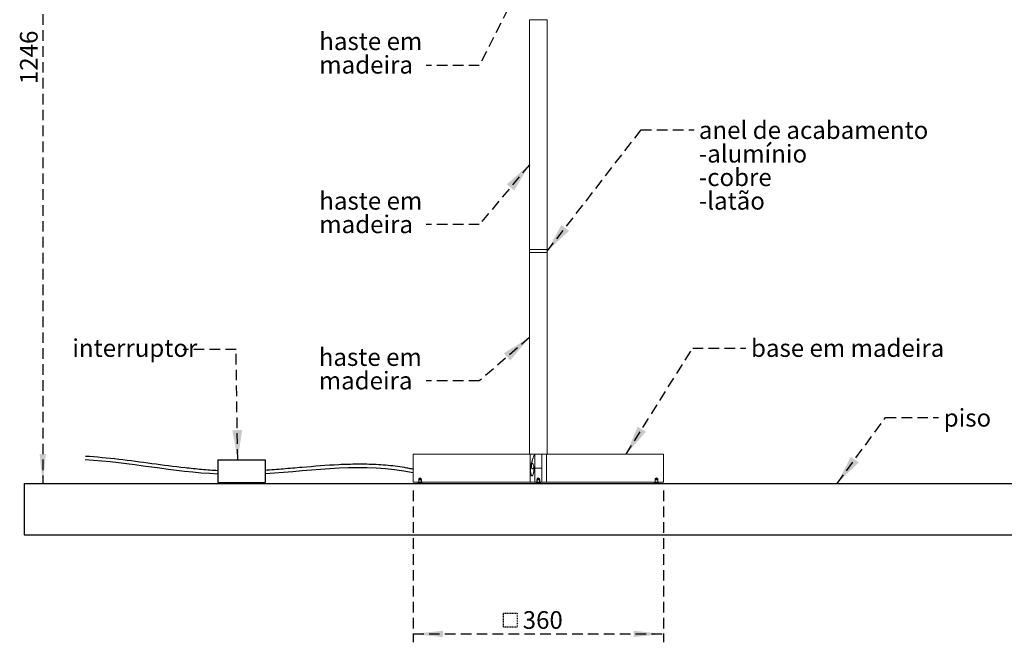
# Model space of a CAD drawing. Units: millimetres. Extents: x 0 to 201, y -10 to 278.
# Drawn here: x 18 to 136, y 122 to 197 of the extents above; entities that cross this region are included whole.
import ezdxf

# ---------------------------------------------------------------- set-up
doc = ezdxf.new("R2010")
doc.units = ezdxf.units.MM
doc.linetypes.add('SLD-Sólida', pattern=[0])
doc.linetypes.add('SLD-Tracejada', pattern=[1.905, 1.27, -0.635])
doc.layers.add('LINHA', color=7, linetype='SLD-Sólida')
doc.layers.add('TRAÇO', color=7, linetype='SLD-Tracejada')
doc.styles.add('SLDTEXTSTYLE3', font='ARIAL.TTF', dxfattribs={"width": 0.948})
doc.styles.get("Standard").update_dxf_attribs({"font": 'ARIAL.TTF'})
doc.dimstyles.new('SLDDIMSTYLE0', dxfattribs={"dimtxt": 2.054655, "dimasz": 3.556, "dimexe": 0, "dimexo": 0.0625, "dimgap": 0.513664, "dimtad": 1, "dimdec": 0, "dimlfac": 12, "dimrnd": 1e-09, "dimzin": 12, "dimdsep": 46, "dimtxsty": 'SLDTEXTSTYLE3', "dimsah": 1, "dimcen": 0.09, "dimadec": 0, "dimazin": 3, "dimtfac": 1, "dimtdec": 0, "dimtofl": 0, "dimtmove": 0, "dimatfit": 3, "dimfxl": 1, "dimfrac": 2, "dimtolj": 1, "dimtzin": 12, "dimarcsym": 0})
doc.dimstyles.new('SLDDIMSTYLE2', dxfattribs={"dimtxt": 0, "dimasz": 3.556, "dimexe": 0, "dimexo": 0.0625, "dimgap": 0, "dimtad": 0, "dimtih": 1, "dimtoh": 1, "dimdec": 0, "dimrnd": 1e-09, "dimzin": 0, "dimdsep": 46, "dimtxsty": 'Standard', "dimsah": 1, "dimcen": 0.09, "dimadec": 0, "dimazin": 0, "dimtfac": 3.556, "dimtdec": 0, "dimtofl": 0, "dimtmove": 0, "dimatfit": 3, "dimfxl": 1, "dimfrac": 2, "dimtolj": 1, "dimtzin": 0, "dimarcsym": 0})

# ---------------------------------------------------------------- blocks, each defined once
blk = doc.blocks.new('_D')
at = {"layer": 'TRAÇO'}
for p, q in [((66.9, 245.16), (19.54, 245.16)), ((20.54, 245.16), (20.54, 141.33))]:
    blk.add_line(p, q, dxfattribs=at)
for points in [[(20.54, 245.16), (20.16, 241.6), (20.92, 241.6)], [(20.54, 141.33), (20.92, 144.88), (20.16, 144.88)]]:
    blk.add_solid(points, dxfattribs=at)
at = {"layer": 'TRAÇO', "insert": (17.81, 189.17, 0.01), "char_height": 2.117, "attachment_point": 1, "rotation": 90, "style": 'SLDTEXTSTYLE3'}
blk.add_mtext('1246', dxfattribs=at)
blk = doc.blocks.new('SW_SYMBOL_MOD_BOX')
at = {"layer": 'TRAÇO', "color": 0}
for p, q in [((200, 200), (200, 800)), ((200, 800), (800, 800)), ((800, 800), (800, 200)), ((200, 200), (800, 200))]:
    blk.add_line(p, q, dxfattribs=at)
blk = doc.blocks.new('_D_2')
at = {"layer": 'TRAÇO'}
for p, q in [((64.93, 140.49), (64.93, 122.31)), ((94.93, 140.49), (94.93, 122.31)), ((64.93, 123.31), (94.93, 123.31))]:
    blk.add_line(p, q, dxfattribs=at)
for points in [[(64.93, 123.31), (68.49, 122.93), (68.49, 123.69)], [(94.93, 123.31), (91.37, 123.69), (91.37, 122.93)]]:
    blk.add_solid(points, dxfattribs=at)
at = {"layer": 'TRAÇO', "xscale": 0.002728526715850659, "yscale": 0.002728526715850659, "zscale": 0.002728526715850659}
blk.add_blockref('SW_SYMBOL_MOD_BOX', (75.22, 123.62), dxfattribs=at)
at = {"layer": 'TRAÇO', "insert": (78.06, 126.04, -5.33), "char_height": 2.117, "attachment_point": 1, "style": 'SLDTEXTSTYLE3'}
blk.add_mtext('360', dxfattribs=at)
blk = doc.blocks.new('SW_NOTE_2')
at = {"layer": 'TRAÇO', "color": 0, "attachment_point": 1, "style": 'SLDTEXTSTYLE3'}
for s, insert, char_height in [('anel de acabamento', (0.58, 1.04), 2.1167), ('-alumínio', (0.58, -1.79), 2.117), ('-cobre', (0.58, -4.61), 2.117), ('-latão', (0.58, -7.43), 2.117)]:
    blk.add_mtext(s, dxfattribs=dict(at, insert=insert, char_height=char_height))
blk = doc.blocks.new('SW_NOTE_4')
at = {"layer": 'TRAÇO', "color": 0, "char_height": 2.117, "attachment_point": 1, "style": 'SLDTEXTSTYLE3'}
for s, insert in [('haste em ', (-12.83, 3.98)), ('madeira', (-12.83, 1.16))]:
    blk.add_mtext(s, dxfattribs=dict(at, insert=insert))
blk = doc.blocks.new('SW_NOTE_5')
at = {"layer": 'TRAÇO', "color": 0, "char_height": 2.117, "attachment_point": 1, "style": 'SLDTEXTSTYLE3'}
for s, insert in [('haste em ', (-12.83, 3.9)), ('madeira', (-12.83, 1.08))]:
    blk.add_mtext(s, dxfattribs=dict(at, insert=insert))
blk = doc.blocks.new('SW_NOTE_6')
at = {"layer": 'TRAÇO', "color": 0, "char_height": 2.117, "attachment_point": 1, "style": 'SLDTEXTSTYLE3'}
for s, insert in [('haste em ', (-12.89, 3.91)), ('madeira', (-12.89, 1.09))]:
    blk.add_mtext(s, dxfattribs=dict(at, insert=insert))

msp = doc.modelspace()

# ---------------------------------------------------------------- hatches: boundary and pattern name
at = {"layer": 'LINHA'}
h = msp.add_hatch(dxfattribs=at)
h.set_pattern_fill('AR-CONC', scale=0.8333, style=0)
h.paths.add_polyline_path([(141.128, 141.326), (141.128, 135.175), (18.305, 135.175), (18.305, 141.326)], flags=0)

# ---------------------------------------------------------------- linework, layer by layer
at = {"color": 7, "linetype": 'SLD-Sólida', "lineweight": 15}
for p, q in [((78.871, 196.867), (78.871, 169.367)), ((78.871, 196.867), (80.987, 196.867)), ((80.987, 169.367), (80.987, 196.867)), ((78.871, 169.367), (78.871, 168.992)), ((78.871, 169.367), (80.987, 169.367)), ((78.871, 169.367), (79.929, 169.367)), ((78.871, 168.992), (78.871, 144.826)), ((78.871, 168.992), (80.987, 168.992)), ((78.871, 168.992), (79.929, 168.992)), ((79.929, 169.367), (80.987, 169.367)), ((79.929, 168.992), (80.987, 168.992)), ((80.987, 168.992), (80.987, 169.367)), ((80.987, 144.826), (80.987, 168.992)), ((64.929, 144.826), (64.929, 141.492)), ((78.956, 144.826), (64.929, 144.826)), ((78.956, 141.492), (78.956, 144.826)), ((79.512, 144.826), (79.512, 141.492)), ((80.346, 144.826), (79.512, 144.826)), ((80.346, 144.826), (80.346, 141.492)), ((94.929, 144.826), (80.902, 144.826)), ((80.902, 144.826), (80.902, 141.492)), ((94.929, 141.492), (94.929, 144.826)), ((64.929, 141.492), (78.956, 141.492)), ((65.512, 141.492), (65.512, 141.367)), ((65.512, 141.367), (65.554, 141.326)), ((65.512, 141.367), (66.012, 141.367)), ((65.971, 141.326), (65.554, 141.326)), ((65.971, 141.326), (66.012, 141.367)), ((66.012, 141.367), (66.012, 141.492)), ((78.956, 141.492), (79.512, 141.492)), ((80.346, 141.492), (79.512, 141.492)), ((79.679, 141.492), (79.679, 141.367)), ((79.679, 141.367), (79.721, 141.326)), ((79.679, 141.367), (80.179, 141.367)), ((80.137, 141.326), (79.721, 141.326)), ((80.137, 141.326), (80.179, 141.367)), ((80.179, 141.367), (80.179, 141.492)), ((80.346, 141.492), (80.902, 141.492)), ((80.902, 141.492), (94.929, 141.492)), ((93.846, 141.492), (93.846, 141.367)), ((93.846, 141.367), (93.887, 141.326)), ((93.846, 141.367), (93.959, 141.367)), ((93.982, 141.326), (93.887, 141.326)), ((93.959, 141.367), (94.346, 141.367)), ((94.304, 141.326), (93.982, 141.326)), ((94.304, 141.326), (94.346, 141.367)), ((94.346, 141.367), (94.346, 141.492))]:
    msp.add_line(p, q, dxfattribs=at)
at = {"color": 7, "linetype": 'SLD-Tracejada', "lineweight": 0}
for p, q in [((79.512, 144.826), (78.956, 144.826)), ((79.233, 144.18), (79.054, 143.581)), ((79.512, 144.732), (79.459, 144.749)), ((80.902, 144.826), (80.346, 144.826)), ((79.334, 142.484), (79.512, 143.08)), ((80.346, 143.159), (79.512, 143.159)), ((65.668, 141.909), (65.596, 141.784)), ((65.671, 141.784), (65.596, 141.784)), ((65.596, 141.784), (65.596, 141.492)), ((65.762, 141.997), (65.617, 141.909)), ((65.762, 141.909), (65.617, 141.909)), ((65.617, 141.909), (65.617, 141.492)), ((65.929, 141.784), (65.671, 141.784)), ((65.908, 141.909), (65.762, 141.997)), ((65.908, 141.909), (65.762, 141.909)), ((65.929, 141.784), (65.857, 141.909)), ((65.908, 141.492), (65.908, 141.909)), ((65.929, 141.492), (65.929, 141.784)), ((79.835, 141.909), (79.762, 141.784)), ((80.069, 141.784), (79.762, 141.784)), ((79.762, 141.784), (79.762, 141.492)), ((79.929, 141.997), (79.783, 141.909)), ((80.075, 141.909), (79.783, 141.909)), ((79.783, 141.909), (79.783, 141.492)), ((80.075, 141.909), (79.929, 141.997)), ((80.096, 141.784), (80.024, 141.909)), ((80.096, 141.784), (80.069, 141.784)), ((80.075, 141.492), (80.075, 141.909)), ((80.096, 141.492), (80.096, 141.784)), ((94.001, 141.909), (93.929, 141.784)), ((94.262, 141.784), (93.929, 141.784)), ((93.929, 141.784), (93.929, 141.492)), ((94.096, 141.997), (93.95, 141.909)), ((94.096, 141.909), (93.95, 141.909)), ((93.95, 141.909), (93.95, 141.492)), ((94.242, 141.909), (94.096, 141.997)), ((94.242, 141.909), (94.096, 141.909)), ((94.262, 141.784), (94.19, 141.909)), ((94.242, 141.492), (94.242, 141.909)), ((94.262, 141.492), (94.262, 141.784))]:
    msp.add_line(p, q, dxfattribs=at)
msp.add_arc((79.485, 144.378), 0.372, 85.84772, 94.15228, dxfattribs=at)
for start_param, end_param in [(4.0990176, 5.1821994), (0.570318, 0.826563)]:
    msp.add_ellipse((79.512, 144.097), major_axis=(-0.303, -1.014), ratio=0.2756587, start_param=start_param, end_param=end_param, dxfattribs=at)
at = {"color": 7, "linetype": 'SLD-Sólida', "lineweight": 15}
msp.add_ellipse((79.512, 144.097), major_axis=(-0.303, -1.014), ratio=0.2756587, start_param=5.1821994, end_param=6.8535033, dxfattribs=at)
msp.add_open_spline([(79.334, 143.583), (79.357, 143.512), (79.405, 143.365), (79.42, 143.125), (79.411, 142.892), (79.382, 142.671), (79.337, 142.48), (79.284, 142.339), (79.235, 142.267), (79.201, 142.243), (79.177, 142.238), (79.151, 142.248), (79.122, 142.278), (79.089, 142.345), (79.06, 142.445), (79.03, 142.612), (79.007, 142.835), (79.001, 143.091), (79.01, 143.338), (79.032, 143.52), (79.074, 143.644), (79.107, 143.701), (79.148, 143.733), (79.188, 143.74), (79.231, 143.725), (79.28, 143.682), (79.313, 143.628), (79.33, 143.59), (79.334, 143.583)], degree=3, knots=[0, 0, 0, 0, 0.0664507, 0.1370953, 0.2078988, 0.2702087, 0.3323941, 0.38058, 0.4048097, 0.4149801, 0.425234, 0.434401, 0.4475388, 0.4714678, 0.5078457, 0.5443879, 0.6250745, 0.7058197, 0.7679519, 0.8411968, 0.866902, 0.8927741, 0.909813, 0.9269689, 0.9420891, 0.9619713, 0.9925282, 1, 1, 1, 1], dxfattribs=at)
at = {"layer": 'LINHA'}
for p, q in [((41.526, 144.167), (47.192, 144.167)), ((41.526, 144.167), (41.526, 141.464)), ((47.192, 144.167), (47.192, 141.464)), ((18.305, 141.326), (141.128, 141.326)), ((18.305, 141.326), (18.305, 135.175)), ((41.526, 141.464), (47.192, 141.464)), ((18.305, 135.175), (141.128, 135.175))]:
    msp.add_line(p, q, dxfattribs=at)
for points in [[(41.526, 142.448), (36.219, 142.729), (30.92, 143.837), (25.636, 144.167)], [(64.929, 142.608), (59.012, 143.879), (53.097, 142.846), (47.192, 142.491)]]:
    msp.add_open_spline(points, degree=3, dxfattribs=at)
for points, knots in [([(41.549, 142.864), (40.889, 142.899), (39.574, 142.994), (36.934, 143.264), (33.629, 143.7), (29.651, 144.236), (26.995, 144.5), (25.662, 144.583)], [0.59464076, 0.59464076, 0.59464076, 0.59464076, 0.64531066, 0.69598057, 0.79732038, 0.89866019, 1, 1, 1, 1]), ([(65.017, 143.015), (64.829, 143.055), (64.452, 143.132), (63.701, 143.267), (62.762, 143.403), (61.637, 143.521), (60.138, 143.624), (58.27, 143.658), (55.29, 143.565), (52.324, 143.319), (49.741, 143.093), (48.269, 142.979), (47.535, 142.929), (47.167, 142.907)], [0, 0, 0, 0, 0.01407795, 0.02815589, 0.05631178, 0.08446767, 0.11262357, 0.16893535, 0.22524713, 0.3378707, 0.39418248, 0.42233837, 0.45049426, 0.45049426, 0.45049426, 0.45049426])]:
    msp.add_open_spline(points, degree=3, knots=knots, dxfattribs=at)

# ---------------------------------------------------------------- block references
at = {"layer": 'TRAÇO'}
for name, p in [('SW_NOTE_4', (66.512, 191.39)), ('SW_NOTE_2', (98.594, 183.686)), ('SW_NOTE_5', (66.512, 172.356)), ('SW_NOTE_6', (66.512, 153.625))]:
    msp.add_blockref(name, p, dxfattribs=at)

# ---------------------------------------------------------------- texts
at = {"layer": 'TRAÇO', "attachment_point": 1, "style": 'SLDTEXTSTYLE3'}
for s, insert, char_height in [('interruptor', (24.08, 158.617), 2.11667), ('base em madeira ', (105.429, 158.617), 2.11667), ('piso', (128.52, 150.261), 2.1167)]:
    msp.add_mtext(s, dxfattribs=dict(at, insert=insert, char_height=char_height))

# ---------------------------------------------------------------- dimensions: what is measured, and where the dimension line sits
at = {"layer": 'TRAÇO'}
dim = msp.add_linear_dim(base=(20.542, 141.326), p1=(67.904, 245.159), p2=(18.305, 141.326), angle=90, dimstyle='SLDDIMSTYLE0', dxfattribs=at)
dim.commit()
dim.dimension.update_dxf_attribs({"geometry": '_D', "text_midpoint": (20.542, 193.242), "dimtype": 160})
dim = msp.add_linear_dim(base=(94.929, 123.31), p1=(64.929, 141.492), p2=(94.929, 141.492), text='{\\fGDT;o}<>', dimstyle='SLDDIMSTYLE0', dxfattribs=at)
dim.commit()
dim.dimension.update_dxf_attribs({"geometry": '_D_2', "text_midpoint": (79.929, 123.31), "dimtype": 160})

# ---------------------------------------------------------------- leaders
for points in [[(78.871, 203.257), (72.862, 191.39), (66.512, 191.39)], [(80.987, 169.144), (92.244, 183.686), (98.594, 183.686)], [(78.871, 179.521), (72.862, 172.356), (66.512, 172.356)], [(78.871, 158.825), (72.862, 153.625), (66.512, 153.625)], [(43.905, 144.167), (43.708, 157.402), (37.358, 157.402)], [(90.446, 144.826), (98.437, 157.553), (104.787, 157.553)], [(115.756, 141.326), (121.549, 149.245), (127.899, 149.245)]]:
    msp.add_leader(points, dimstyle='SLDDIMSTYLE2', dxfattribs=at)

doc.saveas('drawing.dxf')
